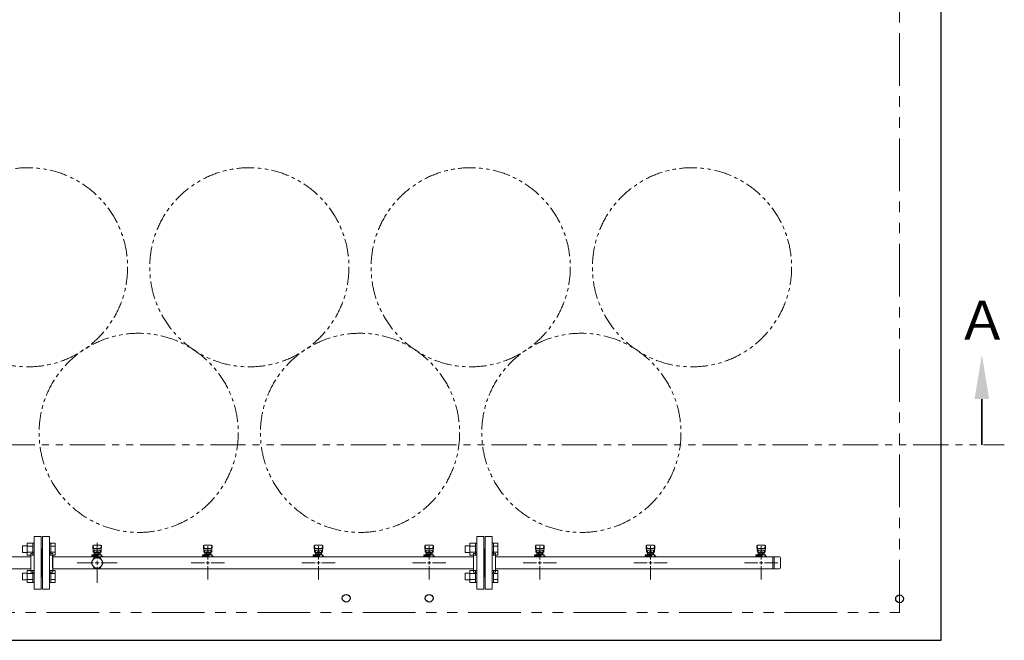
# Model space of a CAD drawing. Units: millimetres. Extents: x 7320 to 13976, y 7374 to 12291.
# Drawn here: x 9260 to 11040, y 9908 to 11030 of the extents above; entities that cross this region are included whole.
import ezdxf

# ---------------------------------------------------------------- set-up
doc = ezdxf.new("R2010")
doc.units = ezdxf.units.MM
for name, pattern in [('CENTER2', [1.125, 0.75, -0.125, 0.125, -0.125]), ('PHANTOM', [63.5, 31.75, -6.35, 6.35, -6.35, 6.35, -6.35]), ('実線', [0])]:
    doc.linetypes.add(name, pattern=pattern)
doc.layers.add('ガス管', color=7, linetype='Continuous')
doc.layers.add('ガス配管細', color=4, linetype='Continuous', lineweight=20)
doc.layers.add('図面枠', color=7, linetype='Continuous', lineweight=50)
doc.styles.add('ｽﾀｲﾙ2', font='txt')

msp = doc.modelspace()

# ---------------------------------------------------------------- linework, layer by layer
at = {"color": 7, "linetype": 'Continuous', "lineweight": 25}
for p, q in [((10925.3, 9908.5), (10925.3, 11908.5)), ((7925.3, 9908.5), (10925.3, 9908.5))]:
    msp.add_line(p, q, dxfattribs=at)
at = {"color": 7, "linetype": 'PHANTOM', "lineweight": 9, "ltscale": 3}
for p, q in [((10850.3, 9958.5), (10850.3, 11858.5)), ((7975.3, 9958.5), (10850.3, 9958.5))]:
    msp.add_line(p, q, dxfattribs=at)
at = {"color": 3, "lineweight": 9}
for p, q in [((9286.3, 10001), (9286.3, 10096)), ((9299.3, 10096), (9286.3, 10096)), ((9299.3, 10001), (9299.3, 10096)), ((9301.3, 10001), (9301.3, 10096)), ((9301.3, 10096), (9314.3, 10096)), ((9314.3, 10001), (9314.3, 10096)), ((10086.3, 10001), (10086.3, 10096)), ((10099.3, 10096), (10086.3, 10096)), ((10099.3, 10001), (10099.3, 10096)), ((10101.3, 10001), (10101.3, 10096)), ((10101.3, 10096), (10114.3, 10096)), ((10114.3, 10001), (10114.3, 10096)), ((9300.3, 10073.5), (9299.3, 10073.5)), ((9300.3, 10023.5), (9300.3, 10073.5)), ((9300.3, 10023.5), (9300.3, 10073.5)), ((9300.3, 10073.5), (9301.3, 10073.5)), ((9392.3, 10079), (9392.3, 10077.4)), ((9392.3, 10077.4), (9393.3, 10068.4)), ((9392.8, 10079.6), (9393.6, 10074.4)), ((9393.3, 10072.8), (9393.3, 10068.6)), ((9406.8, 10080.5), (9393.8, 10080.5)), ((9405.8, 10074.3), (9394.8, 10074.3)), ((9405.8, 10071.3), (9394.8, 10071.3)), ((9394.8, 10071.3), (9394.8, 10063.1)), ((9405.8, 10071.3), (9405.8, 10063.1)), ((9407.7, 10079.6), (9406.9, 10074.4)), ((9408.3, 10077.4), (9407.2, 10068.4)), ((9407.3, 10072.8), (9407.3, 10068.6)), ((9408.3, 10079), (9408.3, 10077.4)), ((9592.3, 10079), (9592.3, 10077.4)), ((9592.3, 10077.4), (9593.3, 10068.4)), ((9592.8, 10079.6), (9593.6, 10074.4)), ((9593.3, 10072.8), (9593.3, 10068.6)), ((9606.8, 10080.5), (9593.8, 10080.5)), ((9605.8, 10074.3), (9594.8, 10074.3)), ((9605.8, 10071.3), (9594.8, 10071.3)), ((9594.8, 10071.3), (9594.8, 10063.1)), ((9600.3, 10078.6), (9600.3, 10054.5)), ((9605.8, 10071.3), (9605.8, 10063.1)), ((9607.7, 10079.6), (9606.9, 10074.4)), ((9608.3, 10077.4), (9607.2, 10068.4)), ((9607.3, 10072.8), (9607.3, 10068.6)), ((9608.3, 10079), (9608.3, 10077.4)), ((9792.3, 10079), (9792.3, 10077.4)), ((9792.3, 10077.4), (9793.3, 10068.4)), ((9792.8, 10079.6), (9793.6, 10074.4)), ((9793.3, 10072.8), (9793.3, 10068.6)), ((9806.8, 10080.5), (9793.8, 10080.5)), ((9805.8, 10074.3), (9794.8, 10074.3)), ((9805.8, 10071.3), (9794.8, 10071.3)), ((9794.8, 10071.3), (9794.8, 10063.1)), ((9800.3, 10078.6), (9800.3, 10054.5)), ((9805.8, 10071.3), (9805.8, 10063.1)), ((9807.7, 10079.6), (9806.9, 10074.4)), ((9808.3, 10077.4), (9807.2, 10068.4)), ((9807.3, 10072.8), (9807.3, 10068.6)), ((9808.3, 10079), (9808.3, 10077.4)), ((9992.3, 10079), (9992.3, 10077.4)), ((9992.3, 10077.4), (9993.3, 10068.4)), ((9992.8, 10079.6), (9993.6, 10074.4)), ((9993.3, 10072.8), (9993.3, 10068.6)), ((10006.8, 10080.5), (9993.8, 10080.5)), ((10005.8, 10074.3), (9994.8, 10074.3)), ((10005.8, 10071.3), (9994.8, 10071.3)), ((9994.8, 10071.3), (9994.8, 10063.1)), ((10000.3, 10078.6), (10000.3, 10054.5)), ((10005.8, 10071.3), (10005.8, 10063.1)), ((10007.7, 10079.6), (10006.9, 10074.4)), ((10008.3, 10077.4), (10007.2, 10068.4)), ((10007.3, 10072.8), (10007.3, 10068.6)), ((10008.3, 10079), (10008.3, 10077.4)), ((10100.3, 10073.5), (10099.3, 10073.5)), ((10100.3, 10023.5), (10100.3, 10073.5)), ((10100.3, 10023.5), (10100.3, 10073.5)), ((10100.3, 10073.5), (10101.3, 10073.5)), ((10192.3, 10079), (10192.3, 10077.4)), ((10192.3, 10077.4), (10193.3, 10068.4)), ((10192.8, 10079.6), (10193.6, 10074.4)), ((10193.3, 10072.8), (10193.3, 10068.6)), ((10206.8, 10080.5), (10193.8, 10080.5)), ((10205.8, 10074.3), (10194.8, 10074.3)), ((10205.8, 10071.3), (10194.8, 10071.3)), ((10194.8, 10071.3), (10194.8, 10063.1)), ((10200.3, 10078.6), (10200.3, 10054.5)), ((10205.8, 10071.3), (10205.8, 10063.1)), ((10207.7, 10079.6), (10206.9, 10074.4)), ((10208.3, 10077.4), (10207.2, 10068.4)), ((10207.3, 10072.8), (10207.3, 10068.6)), ((10208.3, 10079), (10208.3, 10077.4)), ((10392.3, 10079), (10392.3, 10077.4)), ((10392.3, 10077.4), (10393.3, 10068.4)), ((10392.8, 10079.6), (10393.6, 10074.4)), ((10393.3, 10072.8), (10393.3, 10068.6)), ((10406.8, 10080.5), (10393.8, 10080.5)), ((10405.8, 10074.3), (10394.8, 10074.3)), ((10405.8, 10071.3), (10394.8, 10071.3)), ((10394.8, 10071.3), (10394.8, 10063.1)), ((10400.3, 10078.6), (10400.3, 10054.5)), ((10405.8, 10071.3), (10405.8, 10063.1)), ((10407.7, 10079.6), (10406.9, 10074.4)), ((10408.3, 10077.4), (10407.2, 10068.4)), ((10407.3, 10072.8), (10407.3, 10068.6)), ((10408.3, 10079), (10408.3, 10077.4)), ((10592.3, 10079), (10592.3, 10077.4)), ((10592.3, 10077.4), (10593.3, 10068.4)), ((10592.8, 10079.6), (10593.6, 10074.4)), ((10593.3, 10072.8), (10593.3, 10068.6)), ((10606.8, 10080.5), (10593.8, 10080.5)), ((10605.8, 10074.3), (10594.8, 10074.3)), ((10605.8, 10071.3), (10594.8, 10071.3)), ((10594.8, 10071.3), (10594.8, 10063.1)), ((10600.3, 10078.6), (10600.3, 10054.5)), ((10605.8, 10071.3), (10605.8, 10063.1)), ((10607.7, 10079.6), (10606.9, 10074.4)), ((10608.3, 10077.4), (10607.2, 10068.4)), ((10607.3, 10072.8), (10607.3, 10068.6)), ((10608.3, 10079), (10608.3, 10077.4)), ((8435.3, 10059.3), (9280.3, 10059.3)), ((9280.3, 10031.5), (9280.3, 10065.5)), ((9280.3, 10065.5), (9282.3, 10065.5)), ((9320.3, 10065.5), (9318.3, 10065.5)), ((9320.3, 10031.5), (9320.3, 10065.5)), ((9320.3, 10059.3), (10080.3, 10059.3)), ((9390.7, 10061.5), (9390.7, 10063.1)), ((9390.7, 10063.1), (9408.3, 10063.1)), ((9390.7, 10061.5), (9402.3, 10061.5)), ((9390.7, 10060.5), (9402.3, 10060.5)), ((9390.7, 10060.5), (9390.7, 10059.3)), ((9407.2, 10059.3), (9393.4, 10059.3)), ((9394.2, 10060.5), (9394.2, 10059.3)), ((9394.3, 10061.5), (9394.3, 10063.1)), ((9394.5, 10061.5), (9394.5, 10060.5)), ((9394.8, 10067.1), (9394.8, 10067.1)), ((9395.6, 10067.3), (9404.9, 10067.3)), ((9395.6, 10067.3), (9395.6, 10063.1)), ((9395.6, 10064.1), (9404.9, 10064.1)), ((9397.9, 10068.3), (9402.7, 10068.3)), ((9397.9, 10068.3), (9397.9, 10067.3)), ((9397.9, 10067.3), (9397.9, 10064.1)), ((9399.1, 10059.9), (9398.1, 10059.3)), ((9402.3, 10059.5), (9401.4, 10059.9)), ((9402.3, 10059.3), (9402.3, 10063.1)), ((9402.6, 10067.3), (9402.6, 10064.1)), ((9402.7, 10068.3), (9402.7, 10067.3)), ((9404.9, 10067.3), (9404.9, 10063.1)), ((9405.8, 10067.1), (9405.8, 10067.1)), ((9407.3, 10063.1), (9407.3, 10059.3)), ((9407.3, 10061.5), (9408.3, 10061.5)), ((9407.3, 10060.5), (9409.8, 10060.5)), ((9408.3, 10063.1), (9408.3, 10061.5)), ((9409.8, 10060.5), (9409.8, 10059.3)), ((9590.7, 10061.5), (9590.7, 10063.1)), ((9590.7, 10063.1), (9608.3, 10063.1)), ((9590.7, 10061.5), (9602.3, 10061.5)), ((9590.7, 10060.5), (9602.3, 10060.5)), ((9590.7, 10060.5), (9590.7, 10059.3)), ((9607.2, 10059.3), (9593.4, 10059.3)), ((9594.2, 10060.5), (9594.2, 10059.3)), ((9594.3, 10061.5), (9594.3, 10063.1)), ((9594.5, 10061.5), (9594.5, 10060.5)), ((9594.8, 10067.1), (9594.8, 10067.1)), ((9595.6, 10067.3), (9604.9, 10067.3)), ((9595.6, 10067.3), (9595.6, 10063.1)), ((9595.6, 10064.1), (9604.9, 10064.1)), ((9597.9, 10068.3), (9602.7, 10068.3)), ((9597.9, 10068.3), (9597.9, 10067.3)), ((9597.9, 10067.3), (9597.9, 10064.1)), ((9599.1, 10059.9), (9598.1, 10059.3)), ((9602.3, 10059.5), (9601.4, 10059.9)), ((9602.3, 10059.3), (9602.3, 10063.1)), ((9602.6, 10067.3), (9602.6, 10064.1)), ((9602.7, 10068.3), (9602.7, 10067.3)), ((9604.9, 10067.3), (9604.9, 10063.1)), ((9605.8, 10067.1), (9605.8, 10067.1)), ((9607.3, 10063.1), (9607.3, 10059.3)), ((9607.3, 10061.5), (9608.3, 10061.5)), ((9607.3, 10060.5), (9609.8, 10060.5)), ((9608.3, 10063.1), (9608.3, 10061.5)), ((9609.8, 10060.5), (9609.8, 10059.3)), ((9790.7, 10061.5), (9790.7, 10063.1)), ((9790.7, 10063.1), (9808.3, 10063.1)), ((9790.7, 10061.5), (9802.3, 10061.5)), ((9790.7, 10060.5), (9802.3, 10060.5)), ((9790.7, 10060.5), (9790.7, 10059.3)), ((9807.2, 10059.3), (9793.4, 10059.3)), ((9807.2, 10059.3), (9793.4, 10059.3)), ((9794.2, 10060.5), (9794.2, 10059.3)), ((9794.3, 10061.5), (9794.3, 10063.1)), ((9794.5, 10061.5), (9794.5, 10060.5)), ((9794.8, 10067.1), (9794.8, 10067.1)), ((9795.6, 10067.3), (9804.9, 10067.3)), ((9795.6, 10067.3), (9795.6, 10063.1)), ((9795.6, 10064.1), (9804.9, 10064.1)), ((9797.9, 10068.3), (9802.7, 10068.3)), ((9797.9, 10068.3), (9797.9, 10067.3)), ((9797.9, 10067.3), (9797.9, 10064.1)), ((9799.1, 10059.9), (9798.1, 10059.3)), ((9802.3, 10059.5), (9801.4, 10059.9)), ((9802.3, 10059.3), (9802.3, 10063.1)), ((9802.6, 10067.3), (9802.6, 10064.1)), ((9802.7, 10068.3), (9802.7, 10067.3)), ((9804.9, 10067.3), (9804.9, 10063.1)), ((9805.8, 10067.1), (9805.8, 10067.1)), ((9807.3, 10063.1), (9807.3, 10059.3)), ((9807.3, 10061.5), (9808.3, 10061.5)), ((9807.3, 10060.5), (9809.8, 10060.5)), ((9808.3, 10063.1), (9808.3, 10061.5)), ((9809.8, 10060.5), (9809.8, 10059.3)), ((9990.7, 10061.5), (9990.7, 10063.1)), ((9990.7, 10063.1), (10008.3, 10063.1)), ((9990.7, 10061.5), (10002.3, 10061.5)), ((9990.7, 10060.5), (10002.3, 10060.5)), ((9990.7, 10060.5), (9990.7, 10059.3)), ((10007.2, 10059.3), (9993.4, 10059.3)), ((9994.2, 10060.5), (9994.2, 10059.3)), ((9994.3, 10061.5), (9994.3, 10063.1)), ((9994.5, 10061.5), (9994.5, 10060.5)), ((9994.8, 10067.1), (9994.8, 10067.1)), ((9995.6, 10067.3), (10004.9, 10067.3)), ((9995.6, 10067.3), (9995.6, 10063.1)), ((9995.6, 10064.1), (10004.9, 10064.1)), ((9997.9, 10068.3), (10002.7, 10068.3)), ((9997.9, 10068.3), (9997.9, 10067.3)), ((9997.9, 10067.3), (9997.9, 10064.1)), ((9999.1, 10059.9), (9998.1, 10059.3)), ((10002.3, 10059.5), (10001.4, 10059.9)), ((10002.3, 10059.3), (10002.3, 10063.1)), ((10002.6, 10067.3), (10002.6, 10064.1)), ((10002.7, 10068.3), (10002.7, 10067.3)), ((10004.9, 10067.3), (10004.9, 10063.1)), ((10005.8, 10067.1), (10005.8, 10067.1)), ((10007.3, 10063.1), (10007.3, 10059.3)), ((10007.3, 10061.5), (10008.3, 10061.5)), ((10007.3, 10060.5), (10009.8, 10060.5)), ((10008.3, 10063.1), (10008.3, 10061.5)), ((10009.8, 10060.5), (10009.8, 10059.3)), ((10080.3, 10031.5), (10080.3, 10065.5)), ((10080.3, 10065.5), (10082.3, 10065.5)), ((10120.3, 10065.5), (10118.3, 10065.5)), ((10120.3, 10031.5), (10120.3, 10065.5)), ((10120.3, 10059.3), (10633.3, 10059.3)), ((10190.7, 10061.5), (10190.7, 10063.1)), ((10190.7, 10063.1), (10208.3, 10063.1)), ((10190.7, 10061.5), (10202.3, 10061.5)), ((10190.7, 10060.5), (10202.3, 10060.5)), ((10190.7, 10060.5), (10190.7, 10059.3)), ((10207.2, 10059.3), (10193.4, 10059.3)), ((10207.2, 10059.3), (10193.4, 10059.3)), ((10194.2, 10060.5), (10194.2, 10059.3)), ((10194.3, 10061.5), (10194.3, 10063.1)), ((10194.5, 10061.5), (10194.5, 10060.5)), ((10194.8, 10067.1), (10194.8, 10067.1)), ((10195.6, 10067.3), (10204.9, 10067.3)), ((10195.6, 10067.3), (10195.6, 10063.1)), ((10195.6, 10064.1), (10204.9, 10064.1)), ((10197.9, 10068.3), (10202.7, 10068.3)), ((10197.9, 10068.3), (10197.9, 10067.3)), ((10197.9, 10067.3), (10197.9, 10064.1)), ((10199.1, 10059.9), (10198.1, 10059.3)), ((10202.3, 10059.5), (10201.4, 10059.9)), ((10202.3, 10059.3), (10202.3, 10063.1)), ((10202.6, 10067.3), (10202.6, 10064.1)), ((10202.7, 10068.3), (10202.7, 10067.3)), ((10204.9, 10067.3), (10204.9, 10063.1)), ((10205.8, 10067.1), (10205.8, 10067.1)), ((10207.3, 10063.1), (10207.3, 10059.3)), ((10207.3, 10061.5), (10208.3, 10061.5)), ((10207.3, 10060.5), (10209.8, 10060.5)), ((10208.3, 10063.1), (10208.3, 10061.5)), ((10209.8, 10060.5), (10209.8, 10059.3)), ((10390.7, 10061.5), (10390.7, 10063.1)), ((10390.7, 10063.1), (10408.3, 10063.1)), ((10390.7, 10061.5), (10402.3, 10061.5)), ((10390.7, 10060.5), (10402.3, 10060.5)), ((10390.7, 10060.5), (10390.7, 10059.3)), ((10407.2, 10059.3), (10393.4, 10059.3)), ((10394.2, 10060.5), (10394.2, 10059.3)), ((10394.3, 10061.5), (10394.3, 10063.1)), ((10394.5, 10061.5), (10394.5, 10060.5)), ((10394.8, 10067.1), (10394.8, 10067.1)), ((10395.6, 10067.3), (10404.9, 10067.3)), ((10395.6, 10067.3), (10395.6, 10063.1)), ((10395.6, 10064.1), (10404.9, 10064.1)), ((10397.9, 10068.3), (10402.7, 10068.3)), ((10397.9, 10068.3), (10397.9, 10067.3)), ((10397.9, 10067.3), (10397.9, 10064.1)), ((10399.1, 10059.9), (10398.1, 10059.3)), ((10402.3, 10059.5), (10401.4, 10059.9)), ((10402.3, 10059.3), (10402.3, 10063.1)), ((10402.6, 10067.3), (10402.6, 10064.1)), ((10402.7, 10068.3), (10402.7, 10067.3)), ((10404.9, 10067.3), (10404.9, 10063.1)), ((10405.8, 10067.1), (10405.8, 10067.1)), ((10407.3, 10063.1), (10407.3, 10059.3)), ((10407.3, 10061.5), (10408.3, 10061.5)), ((10407.3, 10060.5), (10409.8, 10060.5)), ((10408.3, 10063.1), (10408.3, 10061.5)), ((10409.8, 10060.5), (10409.8, 10059.3)), ((10590.7, 10061.5), (10590.7, 10063.1)), ((10590.7, 10063.1), (10608.3, 10063.1)), ((10590.7, 10061.5), (10602.3, 10061.5)), ((10590.7, 10060.5), (10602.3, 10060.5)), ((10590.7, 10060.5), (10590.7, 10059.3)), ((10607.2, 10059.3), (10593.4, 10059.3)), ((10607.2, 10059.3), (10593.4, 10059.3)), ((10594.2, 10060.5), (10594.2, 10059.3)), ((10594.3, 10061.5), (10594.3, 10063.1)), ((10594.5, 10061.5), (10594.5, 10060.5)), ((10594.8, 10067.1), (10594.8, 10067.1)), ((10595.6, 10067.3), (10604.9, 10067.3)), ((10595.6, 10067.3), (10595.6, 10063.1)), ((10595.6, 10064.1), (10604.9, 10064.1)), ((10597.9, 10068.3), (10602.7, 10068.3)), ((10597.9, 10068.3), (10597.9, 10067.3)), ((10597.9, 10067.3), (10597.9, 10064.1)), ((10599.1, 10059.9), (10598.1, 10059.3)), ((10602.3, 10059.5), (10601.4, 10059.9)), ((10602.3, 10059.3), (10602.3, 10063.1)), ((10602.6, 10067.3), (10602.6, 10064.1)), ((10602.7, 10068.3), (10602.7, 10067.3)), ((10604.9, 10067.3), (10604.9, 10063.1)), ((10605.8, 10067.1), (10605.8, 10067.1)), ((10607.3, 10063.1), (10607.3, 10059.3)), ((10607.3, 10061.5), (10608.3, 10061.5)), ((10607.3, 10060.5), (10609.8, 10060.5)), ((10608.3, 10063.1), (10608.3, 10061.5)), ((10609.8, 10060.5), (10609.8, 10059.3)), ((10621.3, 10037.6), (10621.3, 10059.3)), ((10623.6, 10037.6), (10623.6, 10059.3)), ((10635.3, 10039.6), (10635.3, 10057.3)), ((8435.3, 10037.6), (9280.3, 10037.6)), ((9320.3, 10037.6), (10080.3, 10037.6)), ((9594.3, 10048.5), (9570.1, 10048.5)), ((9600.3, 10042.5), (9600.3, 10018.4)), ((9630.4, 10048.5), (9606.3, 10048.5)), ((9794.3, 10048.5), (9770.1, 10048.5)), ((9800.3, 10042.5), (9800.3, 10018.4)), ((9830.4, 10048.5), (9806.3, 10048.5)), ((9994.3, 10048.5), (9970.1, 10048.5)), ((10000.3, 10042.5), (10000.3, 10018.4)), ((10030.4, 10048.5), (10006.3, 10048.5)), ((10120.3, 10037.6), (10633.3, 10037.6)), ((10194.3, 10048.5), (10170.1, 10048.5)), ((10200.3, 10042.5), (10200.3, 10018.4)), ((10230.4, 10048.5), (10206.3, 10048.5)), ((10394.3, 10048.5), (10370.1, 10048.5)), ((10400.3, 10042.5), (10400.3, 10018.4)), ((10430.4, 10048.5), (10406.3, 10048.5)), ((10594.3, 10048.5), (10570.1, 10048.5)), ((10600.3, 10042.5), (10600.3, 10018.4)), ((10630.4, 10048.5), (10606.3, 10048.5)), ((9280.3, 10031.5), (9282.3, 10031.5)), ((9300.3, 10023.5), (9299.3, 10023.5)), ((9300.3, 10023.5), (9301.3, 10023.5)), ((9320.3, 10031.5), (9318.3, 10031.5)), ((10080.3, 10031.5), (10082.3, 10031.5)), ((10100.3, 10023.5), (10099.3, 10023.5)), ((10100.3, 10023.5), (10101.3, 10023.5)), ((10120.3, 10031.5), (10118.3, 10031.5)), ((9286.3, 10001), (9299.3, 10001)), ((9314.3, 10001), (9301.3, 10001)), ((10086.3, 10001), (10099.3, 10001)), ((10114.3, 10001), (10101.3, 10001))]:
    msp.add_line(p, q, dxfattribs=at)
at = {"color": 6, "linetype": 'Continuous', "lineweight": 9}
for p, q in [((9265.6, 10079.2), (9265.6, 10067.2)), ((9265.6, 10079.2), (9274, 10079.2)), ((9274, 10084.2), (9274, 10062.2)), ((9274, 10084.2), (9284, 10084.2)), ((9274, 10078.7), (9284, 10078.7)), ((9284, 10084.2), (9284, 10062.2)), ((9284, 10084.2), (9286.3, 10084.2)), ((9286.3, 10062.2), (9286.3, 10084.2)), ((9316.6, 10084.2), (9314.3, 10084.2)), ((9314.3, 10062.2), (9314.3, 10084.2)), ((9316.6, 10084.2), (9316.6, 10062.2)), ((9324.6, 10084.2), (9316.6, 10084.2)), ((9324.6, 10078.7), (9316.6, 10078.7)), ((9324.6, 10084.2), (9324.6, 10062.3)), ((10065.6, 10079.2), (10065.6, 10067.2)), ((10065.6, 10079.2), (10074, 10079.2)), ((10074, 10084.2), (10074, 10062.2)), ((10074, 10084.2), (10084, 10084.2)), ((10074, 10078.7), (10084, 10078.7)), ((10084, 10084.2), (10084, 10062.2)), ((10084, 10084.2), (10086.3, 10084.2)), ((10086.3, 10062.2), (10086.3, 10084.2)), ((10116.6, 10084.2), (10114.3, 10084.2)), ((10114.3, 10062.2), (10114.3, 10084.2)), ((10116.6, 10084.2), (10116.6, 10062.2)), ((10124.6, 10084.2), (10116.6, 10084.2)), ((10124.6, 10078.7), (10116.6, 10078.7)), ((10124.6, 10084.2), (10124.6, 10062.3)), ((9265.6, 10067.2), (9274, 10067.2)), ((9274, 10067.7), (9284, 10067.7)), ((9274, 10062.3), (9284, 10062.3)), ((9284, 10062.2), (9286.3, 10062.2)), ((9316.6, 10062.2), (9314.3, 10062.2)), ((9324.6, 10067.7), (9316.6, 10067.7)), ((9324.6, 10062.3), (9316.6, 10062.3)), ((10065.6, 10067.2), (10074, 10067.2)), ((10074, 10067.7), (10084, 10067.7)), ((10074, 10062.3), (10084, 10062.3)), ((10084, 10062.2), (10086.3, 10062.2)), ((10116.6, 10062.2), (10114.3, 10062.2)), ((10124.6, 10067.7), (10116.6, 10067.7)), ((10124.6, 10062.3), (10116.6, 10062.3)), ((9265.6, 10029.7), (9265.6, 10017.7)), ((9265.6, 10029.7), (9274, 10029.7)), ((9265.6, 10017.7), (9274, 10017.7)), ((9274, 10034.7), (9274, 10012.7)), ((9274, 10034.7), (9284, 10034.7)), ((9274, 10029.2), (9284, 10029.2)), ((9274, 10018.2), (9284, 10018.2)), ((9284, 10034.7), (9284, 10012.7)), ((9284, 10034.7), (9286.3, 10034.7)), ((9286.3, 10012.7), (9286.3, 10034.7)), ((9316.6, 10034.7), (9314.3, 10034.7)), ((9314.3, 10012.7), (9314.3, 10034.7)), ((9316.6, 10034.7), (9316.6, 10012.7)), ((9324.6, 10034.7), (9316.6, 10034.7)), ((9324.6, 10029.2), (9316.6, 10029.2)), ((9324.6, 10018.2), (9316.6, 10018.2)), ((9324.6, 10034.7), (9324.6, 10012.8)), ((10065.6, 10029.7), (10065.6, 10017.7)), ((10065.6, 10029.7), (10074, 10029.7)), ((10065.6, 10017.7), (10074, 10017.7)), ((10074, 10034.7), (10074, 10012.7)), ((10074, 10034.7), (10084, 10034.7)), ((10074, 10029.2), (10084, 10029.2)), ((10074, 10018.2), (10084, 10018.2)), ((10084, 10034.7), (10084, 10012.7)), ((10084, 10034.7), (10086.3, 10034.7)), ((10086.3, 10012.7), (10086.3, 10034.7)), ((10116.6, 10034.7), (10114.3, 10034.7)), ((10114.3, 10012.7), (10114.3, 10034.7)), ((10116.6, 10034.7), (10116.6, 10012.7)), ((10124.6, 10034.7), (10116.6, 10034.7)), ((10124.6, 10029.2), (10116.6, 10029.2)), ((10124.6, 10018.2), (10116.6, 10018.2)), ((10124.6, 10034.7), (10124.6, 10012.8)), ((9274, 10012.8), (9284, 10012.8)), ((9284, 10012.7), (9286.3, 10012.7)), ((9316.6, 10012.7), (9314.3, 10012.7)), ((9324.6, 10012.8), (9316.6, 10012.8)), ((10074, 10012.8), (10084, 10012.8)), ((10084, 10012.7), (10086.3, 10012.7)), ((10116.6, 10012.7), (10114.3, 10012.7)), ((10124.6, 10012.8), (10116.6, 10012.8))]:
    msp.add_line(p, q, dxfattribs=at)
at = {"color": 3, "linetype": 'Continuous', "lineweight": 9}
for p, q in [((9603.3, 10048.5), (9597.3, 10048.5)), ((9600.3, 10051.5), (9600.3, 10045.5)), ((9803.3, 10048.5), (9797.3, 10048.5)), ((9800.3, 10051.5), (9800.3, 10045.5)), ((10003.3, 10048.5), (9997.3, 10048.5)), ((10000.3, 10051.5), (10000.3, 10045.5)), ((10203.3, 10048.5), (10197.3, 10048.5)), ((10200.3, 10051.5), (10200.3, 10045.5)), ((10403.3, 10048.5), (10397.3, 10048.5)), ((10400.3, 10051.5), (10400.3, 10045.5)), ((10603.3, 10048.5), (10597.3, 10048.5)), ((10600.3, 10051.5), (10600.3, 10045.5))]:
    msp.add_line(p, q, dxfattribs=at)
at = {"color": 7, "linetype": 'PHANTOM', "lineweight": 9}
for centre in [(9275.3, 10582.8), (9675.3, 10582.8), (10075.3, 10582.8), (10475.3, 10582.8), (9475.3, 10283.5), (9875.3, 10283.5), (10275.3, 10283.5)]:
    msp.add_circle(centre, 180, dxfattribs=at)
at = {"color": 7, "linetype": 'Continuous', "lineweight": 25}
for centre in [(9850.3, 9984.5), (10000.3, 9984.5), (10850.3, 9983.5)]:
    msp.add_circle(centre, 7, dxfattribs=at)
at = {"color": 3, "lineweight": 9}
for centre, radius, start, end in [((9393.8, 10079), 1.5, 90, 180), ((9394.8, 10072.8), 1.5, 90, 180), ((9405.8, 10072.8), 1.5, 0, 90), ((9406.8, 10079), 1.5, 0, 90), ((9593.8, 10079), 1.5, 90, 180), ((9594.8, 10072.8), 1.5, 90, 180), ((9605.8, 10072.8), 1.5, 0, 90), ((9606.8, 10079), 1.5, 0, 90), ((9793.8, 10079), 1.5, 90, 180), ((9794.8, 10072.8), 1.5, 90, 180), ((9805.8, 10072.8), 1.5, 0, 90), ((9806.8, 10079), 1.5, 0, 90), ((9993.8, 10079), 1.5, 90, 180), ((9994.8, 10072.8), 1.5, 90, 180), ((10005.8, 10072.8), 1.5, 0, 90), ((10006.8, 10079), 1.5, 0, 90), ((10193.8, 10079), 1.5, 90, 180), ((10194.8, 10072.8), 1.5, 90, 180), ((10205.8, 10072.8), 1.5, 0, 90), ((10206.8, 10079), 1.5, 0, 90), ((10393.8, 10079), 1.5, 90, 180), ((10394.8, 10072.8), 1.5, 90, 180), ((10405.8, 10072.8), 1.5, 0, 90), ((10406.8, 10079), 1.5, 0, 90), ((10593.8, 10079), 1.5, 90, 180), ((10594.8, 10072.8), 1.5, 90, 180), ((10605.8, 10072.8), 1.5, 0, 90), ((10606.8, 10079), 1.5, 0, 90), ((9282.3, 10069.5), 4, 270, 0), ((9318.3, 10069.5), 4, 180, 270), ((9394.8, 10068.6), 1.5, 180, 270), ((9400.3, 10048.5), 11.5, 84.0706, 95.9294), ((9405.8, 10068.6), 1.5, 270, 0), ((9594.8, 10068.6), 1.5, 180, 270), ((9600.3, 10048.5), 11.5, 84.0706, 95.9294), ((9605.8, 10068.6), 1.5, 270, 0), ((9794.8, 10068.6), 1.5, 180, 270), ((9800.3, 10048.5), 11.5, 84.0706, 95.9294), ((9805.8, 10068.6), 1.5, 270, 0), ((9994.8, 10068.6), 1.5, 180, 270), ((10000.3, 10048.5), 11.5, 84.0706, 95.9294), ((10005.8, 10068.6), 1.5, 270, 0), ((10082.3, 10069.5), 4, 270, 0), ((10118.3, 10069.5), 4, 180, 270), ((10194.8, 10068.6), 1.5, 180, 270), ((10200.3, 10048.5), 11.5, 84.0706, 95.9294), ((10205.8, 10068.6), 1.5, 270, 0), ((10394.8, 10068.6), 1.5, 180, 270), ((10400.3, 10048.5), 11.5, 84.0706, 95.9294), ((10405.8, 10068.6), 1.5, 270, 0), ((10594.8, 10068.6), 1.5, 180, 270), ((10600.3, 10048.5), 11.5, 84.0706, 95.9294), ((10605.8, 10068.6), 1.5, 270, 0), ((10633.3, 10057.3), 2, 0, 90), ((10633.3, 10039.6), 2, 270, 0), ((9282.3, 10027.5), 4, 0, 90), ((9318.3, 10027.5), 4, 90, 180), ((10082.3, 10027.5), 4, 0, 90), ((10118.3, 10027.5), 4, 90, 180)]:
    msp.add_arc(centre, radius, start, end, dxfattribs=at)
at = {"layer": 'ガス管', "color": 6, "linetype": 'CENTER2', "lineweight": 9}
for p, q in [((9400.3, 10084.6), (9400.3, 10055.7)), ((9393.1, 10048.5), (9364.1, 10048.5)), ((9400.3, 10041.3), (9400.3, 10012.3)), ((9436.4, 10048.5), (9407.5, 10048.5))]:
    msp.add_line(p, q, dxfattribs=at)
at = {"layer": 'ガス管', "color": 6, "linetype": '実線', "lineweight": 9, "ltscale": 0.001}
for p, q in [((9394.8, 10058), (9389.3, 10048.5)), ((9405.7, 10058), (9394.8, 10058)), ((9411.2, 10048.5), (9405.7, 10058)), ((9389.3, 10048.5), (9394.8, 10039)), ((9394.8, 10039), (9405.7, 10039)), ((9405.7, 10039), (9411.2, 10048.5))]:
    msp.add_line(p, q, dxfattribs=at)
at = {"layer": 'ガス管', "color": 6, "linetype": 'Continuous', "lineweight": 9}
for p, q in [((9403.9, 10048.5), (9396.7, 10048.5)), ((9400.3, 10052.1), (9400.3, 10044.9))]:
    msp.add_line(p, q, dxfattribs=at)
at = {"layer": 'ガス管', "color": 6, "linetype": '実線', "lineweight": 9, "ltscale": 0.001}
msp.add_circle((9400.3, 10048.5), 9.5, dxfattribs=at)
at = {"layer": 'ガス配管細', "color": 1, "linetype": 'PHANTOM', "lineweight": 15, "ltscale": 2}
msp.add_line((7827, 10261.7), (11039.6, 10261.7), dxfattribs=at)
at = {"layer": '図面枠', "linetype": 'ByBlock', "lineweight": 35, "ltscale": 0.5}
msp.add_line((10999, 10344.5), (10999, 10261.7), dxfattribs=at)
at = {"layer": '図面枠', "lineweight": 25, "ltscale": 0.5}
msp.add_line((9320.3, 10038.6), (9320.3, 10060.3), dxfattribs=at)
at = {"layer": '図面枠', "lineweight": 30, "ltscale": 0.5}
msp.add_solid([(10985.7, 10344.5), (10999, 10424.5), (11012.4, 10344.5)], dxfattribs=at)

# ---------------------------------------------------------------- texts
at = {"layer": '図面枠', "lineweight": 25, "style": 'ｽﾀｲﾙ2'}
msp.add_text('Ａ', height=70, dxfattribs=at).set_placement((10952.4, 10452))

doc.saveas('drawing.dxf')
